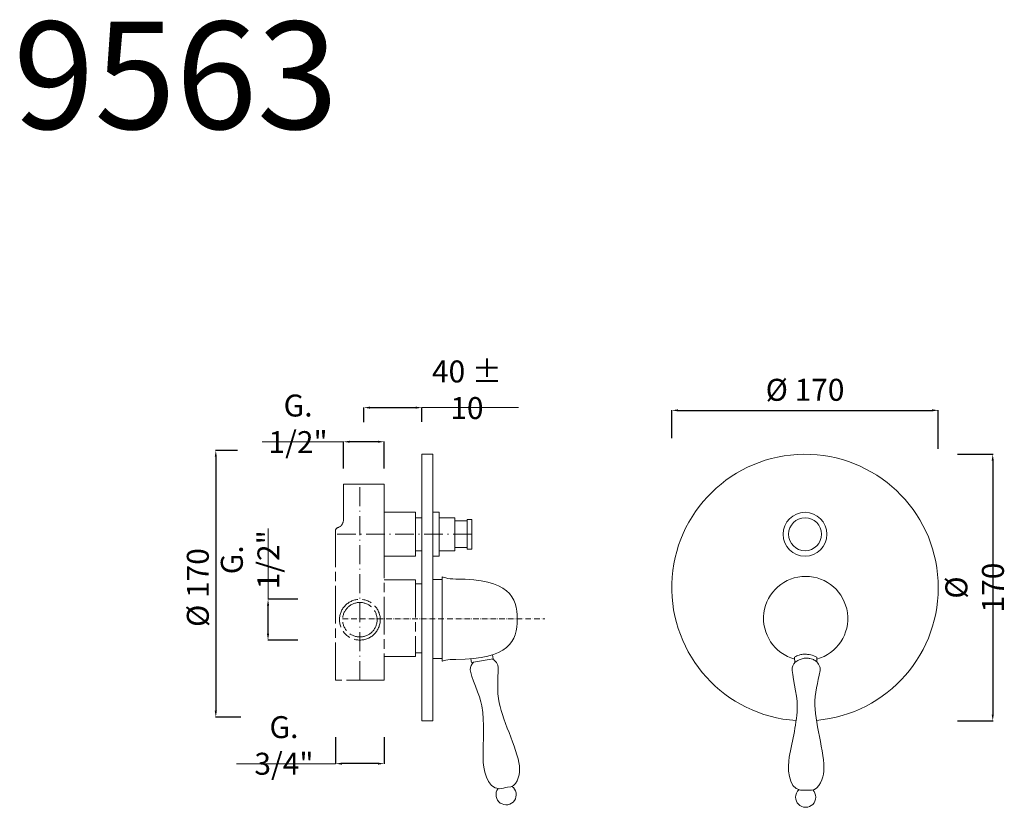
# Model space of a CAD drawing. Units: millimetres. Extents: x 9265 to 9893, y 10463 to 10965.
import ezdxf

# ---------------------------------------------------------------- set-up
doc = ezdxf.new("R2010")
doc.units = ezdxf.units.MM
doc.linetypes.add('ACAD_ISO08W100', pattern=[36, 24, -3, 6, -3])
doc.linetypes.add('ACAD_ISO10W100', pattern=[18.5, 12, -3, 0.5, -3])
doc.layers.get('Defpoints').update_dxf_attribs({"lineweight": 9})
for name, color, linetype, lineweight in [('ASSI', 8, 'ACAD_ISO10W100', 13), ('idraulica', 55, 'ACAD_ISO08W100', 13), ('Livello 1', 7, 'Continuous', 15), ('QUOTE', 6, 'Continuous', 13)]:
    doc.layers.add(name, color=color, linetype=linetype, lineweight=lineweight)
doc.styles.get("Standard").update_dxf_attribs({"font": 'arial.ttf'})
doc.dimstyles.get("Standard").update_dxf_attribs({"dimtxt": 0.18, "dimasz": 0.18, "dimexe": 0.18, "dimexo": 0.0625, "dimgap": 0.09, "dimtad": 0, "dimtih": 1, "dimtoh": 1, "dimdec": 4, "dimzin": 0, "dimdsep": 46, "dimtxsty": 'Standard', "dimcen": 0.09, "dimadec": 0, "dimazin": 0, "dimtfac": 1, "dimtdec": 4, "dimtofl": 0, "dimtmove": 0, "dimatfit": 3, "dimfxl": 1, "dimtolj": 1, "dimtzin": 0, "dimarcsym": 0})

# ---------------------------------------------------------------- blocks, each defined once
blk = doc.blocks.new('*D58')
at = {"layer": 'Defpoints', "color": 0, "transparency": 16777216}
for p in [(9414.22, 10690.29), (9390.33, 10520.29), (9416.35, 10520.29)]:
    blk.add_point(p, dxfattribs=at)
at = {"layer": 'QUOTE', "color": 0, "lineweight": -2, "transparency": 16777216}
for p, q in [((9404.22, 10690.29), (9390.15, 10690.29)), ((9390.33, 10686.29), (9390.33, 10524.29)), ((9406.35, 10520.29), (9390.15, 10520.29))]:
    blk.add_line(p, q, dxfattribs=at)
at = {"layer": 'QUOTE', "color": 0, "transparency": 16777216}
for points in [[(9389.66, 10686.29), (9390.99, 10686.29), (9390.33, 10690.29)], [(9389.66, 10524.29), (9390.99, 10524.29), (9390.33, 10520.29)]]:
    blk.add_solid(points, dxfattribs=at)
at = {"layer": 'QUOTE', "color": 0, "transparency": 16777216, "insert": (9378.86, 10602.88), "char_height": 15, "attachment_point": 5, "rotation": 90}
blk.add_mtext('\\A1;{\\H0.93333x;%%C 170}', dxfattribs=at)
blk = doc.blocks.new('*D59')
at = {"layer": 'Defpoints', "color": 0, "transparency": 16777216}
for p in [(9521.72, 10717.62), (9484.72, 10698.31), (9521.72, 10698.6)]:
    blk.add_point(p, dxfattribs=at)
at = {"layer": 'QUOTE', "color": 0, "lineweight": -2, "transparency": 16777216}
for p, q in [((9484.72, 10708.31), (9484.72, 10717.8)), ((9488.72, 10717.62), (9517.72, 10717.62)), ((9521.72, 10708.6), (9521.72, 10717.8))]:
    blk.add_line(p, q, dxfattribs=at)
at = {"layer": 'QUOTE', "color": 0, "transparency": 16777216}
for points in [[(9488.72, 10718.28), (9488.72, 10716.95), (9484.72, 10717.62)], [(9517.72, 10718.28), (9517.72, 10716.95), (9521.72, 10717.62)]]:
    blk.add_solid(points, dxfattribs=at)
at = {"layer": 'QUOTE', "color": 0, "transparency": 16777216, "insert": (9550.5, 10729.01), "char_height": 10, "attachment_point": 5}
blk.add_mtext('\\A1;{\\H1.4x;40 ± 10}', dxfattribs=at)
blk = doc.blocks.new('*D60')
at = {"layer": 'Defpoints', "color": 0, "transparency": 16777216}
for p in [(9471.72, 10695.85), (9471.72, 10668.88), (9497.72, 10668.88)]:
    blk.add_point(p, dxfattribs=at)
at = {"layer": 'QUOTE', "color": 0, "lineweight": -2, "transparency": 16777216}
for p, q in [((9471.72, 10678.88), (9471.72, 10696.03)), ((9493.72, 10695.85), (9475.72, 10695.85)), ((9497.72, 10678.88), (9497.72, 10696.03))]:
    blk.add_line(p, q, dxfattribs=at)
at = {"layer": 'QUOTE', "color": 0, "transparency": 16777216}
for points in [[(9475.72, 10696.52), (9475.72, 10695.19), (9471.72, 10695.85)], [(9493.72, 10696.52), (9493.72, 10695.19), (9497.72, 10695.85)]]:
    blk.add_solid(points, dxfattribs=at)
at = {"layer": 'QUOTE', "color": 0, "transparency": 16777216, "insert": (9442.81, 10707.29), "char_height": 10, "attachment_point": 5}
blk.add_mtext('\\A1;{\\H1.4x;G. 1/2"}', dxfattribs=at)
blk = doc.blocks.new('*D61')
at = {"layer": 'Defpoints', "color": 0, "transparency": 16777216}
for p in [(9423.65, 10595.38), (9452.69, 10595.38), (9452.69, 10569.38)]:
    blk.add_point(p, dxfattribs=at)
at = {"layer": 'QUOTE', "color": 0, "lineweight": -2, "transparency": 16777216}
for p, q in [((9442.69, 10595.38), (9423.47, 10595.38)), ((9423.65, 10573.38), (9423.65, 10591.38)), ((9442.69, 10569.38), (9423.47, 10569.38))]:
    blk.add_line(p, q, dxfattribs=at)
at = {"layer": 'QUOTE', "color": 0, "transparency": 16777216}
for points in [[(9422.98, 10591.38), (9424.32, 10591.38), (9423.65, 10595.38)], [(9422.98, 10573.38), (9424.32, 10573.38), (9423.65, 10569.38)]]:
    blk.add_solid(points, dxfattribs=at)
at = {"layer": 'QUOTE', "color": 0, "transparency": 16777216, "insert": (9412.22, 10620.59), "char_height": 10, "attachment_point": 5, "rotation": 90}
blk.add_mtext('\\A1;{\\H1.4x;G. 1/2"}', dxfattribs=at)
blk = doc.blocks.new('*D62')
at = {"layer": 'Defpoints', "color": 0, "transparency": 16777216}
for p in [(9466.72, 10517.57), (9497.72, 10517.57), (9466.72, 10490.59)]:
    blk.add_point(p, dxfattribs=at)
at = {"layer": 'QUOTE', "color": 0, "lineweight": -2, "transparency": 16777216}
for p, q in [((9466.72, 10507.57), (9466.72, 10490.41)), ((9497.72, 10507.57), (9497.72, 10490.41)), ((9493.72, 10490.59), (9470.72, 10490.59))]:
    blk.add_line(p, q, dxfattribs=at)
at = {"layer": 'QUOTE', "color": 0, "transparency": 16777216}
for points in [[(9470.72, 10491.26), (9470.72, 10489.93), (9466.72, 10490.59)], [(9493.72, 10491.26), (9493.72, 10489.93), (9497.72, 10490.59)]]:
    blk.add_solid(points, dxfattribs=at)
at = {"layer": 'QUOTE', "color": 0, "transparency": 16777216, "insert": (9433.81, 10502.2), "char_height": 10, "attachment_point": 5}
blk.add_mtext('\\A1;{\\H1.4x;G. 3/4"}', dxfattribs=at)
blk = doc.blocks.new('*D63')
at = {"layer": 'Defpoints', "color": 0, "transparency": 16777216}
for p in [(9851.18, 10715.88), (9681.18, 10688.22), (9851.18, 10681.25)]:
    blk.add_point(p, dxfattribs=at)
at = {"layer": 'QUOTE', "color": 0, "lineweight": -2, "transparency": 16777216}
for p, q in [((9681.18, 10698.22), (9681.18, 10716.06)), ((9685.18, 10715.88), (9847.18, 10715.88)), ((9851.18, 10691.25), (9851.18, 10716.06))]:
    blk.add_line(p, q, dxfattribs=at)
at = {"layer": 'QUOTE', "color": 0, "transparency": 16777216}
for points in [[(9685.18, 10716.55), (9685.18, 10715.22), (9681.18, 10715.88)], [(9847.18, 10716.55), (9847.18, 10715.22), (9851.18, 10715.88)]]:
    blk.add_solid(points, dxfattribs=at)
at = {"layer": 'QUOTE', "color": 0, "transparency": 16777216, "insert": (9766.18, 10728.98), "char_height": 15, "attachment_point": 5}
blk.add_mtext('\\A1;{\\H0.93333x;%%C 170}', dxfattribs=at)
blk = doc.blocks.new('*D64')
at = {"layer": 'Defpoints', "color": 0, "transparency": 16777216}
for p in [(9853.38, 10687.85), (9853.38, 10517.91), (9885.91, 10517.91)]:
    blk.add_point(p, dxfattribs=at)
at = {"layer": 'QUOTE', "color": 0, "lineweight": -2, "transparency": 16777216}
for p, q in [((9863.38, 10687.85), (9886.09, 10687.85)), ((9885.91, 10683.85), (9885.91, 10521.91)), ((9863.38, 10517.91), (9886.09, 10517.91))]:
    blk.add_line(p, q, dxfattribs=at)
at = {"layer": 'QUOTE', "color": 0, "transparency": 16777216}
for points in [[(9885.24, 10683.85), (9886.58, 10683.85), (9885.91, 10687.85)], [(9885.24, 10521.91), (9886.58, 10521.91), (9885.91, 10517.91)]]:
    blk.add_solid(points, dxfattribs=at)
at = {"layer": 'QUOTE', "color": 0, "transparency": 16777216, "insert": (9874.37, 10602.88), "char_height": 10, "attachment_point": 5, "rotation": 90}
blk.add_mtext('\\A1;{\\H1.4x;%%C 170}', dxfattribs=at)

msp = doc.modelspace()

# ---------------------------------------------------------------- linework, layer by layer
at = {"layer": 'ASSI', "lineweight": 9}
for p, q in [((9482.22, 10543.88), (9482.22, 10668.88)), ((9553.72, 10636.88), (9466.72, 10636.88))]:
    msp.add_line(p, q, dxfattribs=at)
at = {"layer": 'ASSI', "linetype": 'ACAD_ISO10W100', "lineweight": 9, "ltscale": 0.3}
msp.add_line((9471.22, 10582.84), (9600.24, 10582.84), dxfattribs=at)
at = {"layer": 'idraulica'}
for p, q in [((9471.72, 10668.88), (9497.72, 10668.88)), ((9497.72, 10668.88), (9471.72, 10668.88)), ((9471.72, 10668.88), (9471.72, 10645.88)), ((9497.72, 10668.88), (9497.72, 10543.88)), ((9497.72, 10650.88), (9517.72, 10650.88)), ((9497.72, 10622.88), (9497.72, 10650.88)), ((9517.72, 10622.88), (9517.72, 10650.88)), ((9517.72, 10650.88), (9517.72, 10622.88)), ((9521.72, 10647.38), (9517.72, 10647.38)), ((9466.72, 10543.88), (9466.72, 10639.17)), ((9517.72, 10622.88), (9497.72, 10622.88)), ((9521.72, 10626.38), (9517.72, 10626.38)), ((9517.72, 10607.88), (9497.72, 10607.88)), ((9517.72, 10607.88), (9517.72, 10558.88)), ((9521.72, 10605.29), (9517.72, 10605.29)), ((9517.72, 10558.88), (9497.72, 10558.88)), ((9521.72, 10561.29), (9517.72, 10561.29)), ((9497.72, 10543.88), (9466.72, 10543.88))]:
    msp.add_line(p, q, dxfattribs=at)
for radius in [13, 11]:
    msp.add_circle((9482.22, 10582.38), radius, dxfattribs=at)
for centre, radius, start, end in [((9466.72, 10645.88), 5, 286.60155, 0), ((9468.72, 10639.17), 2, 106.60155, 180)]:
    msp.add_arc(centre, radius, start, end, dxfattribs=at)
at = {"layer": 'Livello 1', "lineweight": 13}
for p, q in [((9521.72, 10687.88), (9528.72, 10687.88)), ((9521.72, 10517.88), (9521.72, 10687.88)), ((9528.72, 10687.88), (9528.72, 10517.88)), ((9528.72, 10650.88), (9532.72, 10650.88)), ((9532.72, 10622.88), (9532.72, 10650.88)), ((9532.72, 10647.38), (9542.72, 10647.38)), ((9542.72, 10626.38), (9542.72, 10647.38)), ((9550.72, 10627.38), (9550.72, 10646.38)), ((9550.72, 10646.38), (9553.72, 10646.38)), ((9553.72, 10627.38), (9553.72, 10646.38)), ((9542.72, 10645.38), (9550.72, 10645.38)), ((9542.72, 10628.38), (9550.72, 10628.38)), ((9550.72, 10627.38), (9553.72, 10627.38)), ((9528.72, 10622.88), (9532.72, 10622.88)), ((9532.72, 10626.38), (9542.72, 10626.38)), ((9528.72, 10517.88), (9521.72, 10517.88))]:
    msp.add_line(p, q, dxfattribs=at)
at = {"layer": 'Livello 1'}
for p, q in [((9534.75, 10607.98), (9528.72, 10607.98)), ((9534.75, 10557.69), (9528.72, 10557.69)), ((9566.87, 10560.02), (9567.32, 10557.48)), ((9759.58, 10554.89), (9759.56, 10558.52)), ((9773.69, 10558.6), (9773.68, 10555.49)), ((9553.43, 10555.03), (9552.98, 10557.47)), ((9567.32, 10557.48), (9553.43, 10555.03)), ((9567.32, 10557.48), (9567.32, 10557.48)), ((9773.68, 10556.01), (9773.68, 10556.01))]:
    msp.add_line(p, q, dxfattribs=at)
at = {"layer": 'Livello 1', "lineweight": 13}
for radius in [14, 10.5]:
    msp.add_circle((9766.18, 10636.88), radius, dxfattribs=at)
at = {"layer": 'Livello 1'}
for centre, radius, start, end in [((9766.18, 10602.88), 85, 274.92146, 266.15721), ((9766.58, 10583.17), 26.87, 285.31766, 254.87263)]:
    msp.add_arc(centre, radius, start, end, dxfattribs=at)
for points in [[(9534.75, 10555.92), (9534.75, 10555.92), (9534.75, 10609.67), (9534.75, 10609.67)], [(9554.77, 10555.26), (9553.5, 10554.09), (9552.68, 10552.52), (9552.68, 10550.45)], [(9758.04, 10551.65), (9757.44, 10548.28), (9761.38, 10533.86), (9761.26, 10527.69)], [(9760.94, 10556.03), (9759.48, 10555.1), (9758.4, 10553.69), (9758.04, 10551.65)], [(9552.68, 10550.45), (9552.68, 10547.02), (9559.08, 10533.51), (9560.04, 10527.42)], [(9581.86, 10471.9), (9581.55, 10473.67), (9580.55, 10475.15), (9579.18, 10476.09)], [(9570.37, 10474.69), (9569.32, 10473.3), (9568.83, 10471.51), (9569.15, 10469.66)], [(9569.15, 10469.66), (9569.77, 10466.15), (9573.12, 10463.81), (9576.63, 10464.43)], [(9576.63, 10464.43), (9580.14, 10465.05), (9582.48, 10468.39), (9581.86, 10471.9)], [(9762.2, 10473.96), (9760.93, 10472.79), (9760.13, 10471.1), (9760.13, 10469.23)], [(9773.04, 10469.21), (9773.04, 10471.01), (9772.31, 10472.64), (9771.12, 10473.81)], [(9760.13, 10469.23), (9760.12, 10465.67), (9763.01, 10462.77), (9766.57, 10462.77)], [(9766.57, 10462.77), (9770.14, 10462.76), (9773.03, 10465.65), (9773.04, 10469.21)]]:
    msp.add_open_spline(points, degree=3, dxfattribs=at)
for points, knots in [([(9534.75, 10609.67), (9534.75, 10609.67), (9538.3, 10608.31), (9543.4, 10608.31), (9577.37, 10608.31), (9582.63, 10596.87), (9582.63, 10582.79)], [3, 3, 3, 3, 4, 4, 4, 5, 5, 5, 5]), ([(9582.63, 10582.79), (9582.63, 10568.72), (9577.25, 10557.11), (9543.4, 10557.11), (9538.29, 10557.11), (9534.75, 10555.92), (9534.75, 10555.92)], [0, 0, 0, 0, 1, 1, 1, 2, 2, 2, 2]), ([(9571.07, 10529.39), (9569.56, 10536.97), (9570.42, 10544.2), (9570.42, 10551.82), (9570.42, 10554.11), (9568.79, 10556.26), (9566.73, 10557.37)], [6, 6, 6, 6, 7, 7, 7, 7.690882, 7.690882, 7.690882, 7.690882]), ([(9772.46, 10527.7), (9772.31, 10535.43), (9774.41, 10542.4), (9775.74, 10549.9), (9776.14, 10552.15), (9774.92, 10554.56), (9773.08, 10556.01)], [6, 6, 6, 6, 7, 7, 7, 7.690882, 7.690882, 7.690882, 7.690882]), ([(9560.04, 10527.42), (9561.79, 10516.36), (9560.77, 10505.19), (9560.77, 10494.06), (9560.77, 10487.8), (9562.97, 10474.61), (9571.49, 10474.61), (9573.23, 10474.61), (9574.61, 10475.5), (9576.41, 10475.5), (9582.38, 10475.5), (9584.15, 10482.49), (9584.15, 10487.31), (9584.15, 10496.97), (9573.46, 10517.3), (9571.07, 10529.39)], [1, 1, 1, 1, 2, 2, 2, 3, 3, 3, 4, 4, 4, 5, 5, 5, 6, 6, 6, 6]), ([(9761.26, 10527.69), (9761.05, 10516.49), (9758.09, 10505.68), (9756.15, 10494.71), (9755.05, 10488.55), (9754.91, 10475.18), (9763.29, 10473.69), (9765.01, 10473.38), (9766.52, 10474.02), (9768.3, 10473.71), (9774.18, 10472.66), (9777.14, 10479.24), (9777.98, 10483.98), (9779.67, 10493.5), (9772.71, 10515.38), (9772.46, 10527.7)], [1, 1, 1, 1, 2, 2, 2, 3, 3, 3, 4, 4, 4, 5, 5, 5, 6, 6, 6, 6])]:
    msp.add_open_spline(points, degree=3, knots=knots, dxfattribs=at)
at = {"layer": 'Livello 1', "end_tangent": (0.85258, -0.522597)}
for points in [[(9759.56, 10558.52), (9760.96, 10559.3), (9762.34, 10559.77), (9764.77, 10560.37), (9766.24, 10560.42), (9767.81, 10560.26), (9769.78, 10559.95), (9773.69, 10558.6)], [(9760.94, 10556.03), (9762.34, 10556.82), (9763.72, 10557.29), (9766.14, 10557.88), (9768.32, 10557.76), (9769.15, 10557.65), (9771.01, 10557.2), (9773.08, 10556.01)]]:
    msp.add_spline(points, degree=3, dxfattribs=at)
at = {"layer": 'QUOTE'}
for p, q in [((9521.72, 10717.62), (9583.39, 10717.62)), ((9471.72, 10695.85), (9419.84, 10695.85)), ((9423.65, 10595.38), (9423.65, 10640.46)), ((9466.72, 10490.41), (9403.49, 10490.41))]:
    msp.add_line(p, q, dxfattribs=at)

# ---------------------------------------------------------------- texts
at = {"layer": 'QUOTE', "insert": (9364.78, 10929.55), "char_height": 68.445, "attachment_point": 5}
msp.add_mtext('\\A1;9563', dxfattribs=at)

# ---------------------------------------------------------------- dimensions: what is measured, and where the dimension line sits
at = {"layer": 'QUOTE'}
for base, p1, p2, text, override, picture, middle in [((9521.72, 10717.62), (9484.72, 10698.31), (9521.72, 10698.6), '{\\H1.4x;40 ± 10}', {"dimtxt": 10, "dimasz": 4, "dimexo": 10, "dimgap": 4, "dimtad": 1, "dimtih": 0, "dimtoh": 0, "dimdec": 0, "dimtdec": 0, "dimtmove": 2}, '*D59', (9550.5, 10729.01)), ((9851.18, 10715.88), (9681.18, 10688.22), (9851.18, 10681.25), '{\\H0.93333x;%%C <>}', {"dimtxt": 15, "dimasz": 4, "dimexo": 10, "dimgap": 1, "dimtad": 1, "dimtih": 0, "dimtoh": 0, "dimdec": 0, "dimtdec": 0, "dimtmove": 2}, '*D63', (9766.18, 10728.98)), ((9471.72, 10695.85), (9497.72, 10668.88), (9471.72, 10668.88), '{\\H1.4x;G. 1/2"}', {"dimtxt": 10, "dimasz": 4, "dimexo": 10, "dimgap": 4, "dimtad": 1, "dimtih": 0, "dimtoh": 0, "dimdec": 0, "dimtdec": 0, "dimtmove": 2}, '*D60', (9442.81, 10707.29)), ((9466.72, 10490.59), (9497.72, 10517.57), (9466.72, 10517.57), '{\\H1.4x;G. 3/4"}', {"dimtxt": 10, "dimasz": 4, "dimexo": 10, "dimgap": 4, "dimtad": 1, "dimtih": 0, "dimtoh": 0, "dimdec": 0, "dimtdec": 0, "dimtmove": 2}, '*D62', (9433.81, 10502.2))]:
    dim = msp.add_linear_dim(base=base, p1=p1, p2=p2, text=text, dimstyle='Standard', override=override, dxfattribs=at)
    dim.commit()
    dim.dimension.update_dxf_attribs({"geometry": picture, "text_midpoint": middle, "dimtype": 160})
for base, p1, p2, text, override, picture, middle in [((9390.33, 10520.29), (9414.22, 10690.29), (9416.35, 10520.29), '{\\H0.93333x;%%C <>}', {"dimtxt": 15, "dimasz": 4, "dimexo": 10, "dimgap": 1, "dimtad": 1, "dimtih": 0, "dimtoh": 0, "dimdec": 0, "dimtdec": 0, "dimtmove": 2}, '*D58', (9378.86, 10602.88)), ((9423.65, 10595.38), (9452.69, 10569.38), (9452.69, 10595.38), '{\\H1.4x;G. 1/2"}', {"dimtxt": 10, "dimasz": 4, "dimexo": 10, "dimgap": 4, "dimtad": 1, "dimtih": 0, "dimtoh": 0, "dimdec": 0, "dimtdec": 0, "dimtmove": 2}, '*D61', (9412.22, 10620.59))]:
    dim = msp.add_linear_dim(base=base, p1=p1, p2=p2, angle=90, text=text, dimstyle='Standard', override=override, dxfattribs=at)
    dim.commit()
    dim.dimension.update_dxf_attribs({"geometry": picture, "text_midpoint": middle, "dimtype": 160})
dim = msp.add_linear_dim(base=(9885.91, 10517.91), p1=(9853.38, 10687.85), p2=(9853.38, 10517.91), angle=90, text='{\\H1.4x;%%C <>}', dimstyle='Standard', override={"dimtxt": 10, "dimasz": 4, "dimexo": 10, "dimgap": 4, "dimtad": 1, "dimtih": 0, "dimtoh": 0, "dimdec": 0, "dimtdec": 0, "dimtmove": 2}, dxfattribs=at)
dim.commit()
dim.dimension.update_dxf_attribs({"geometry": '*D64', "text_midpoint": (9874.37, 10602.88)})

doc.saveas('drawing.dxf')
